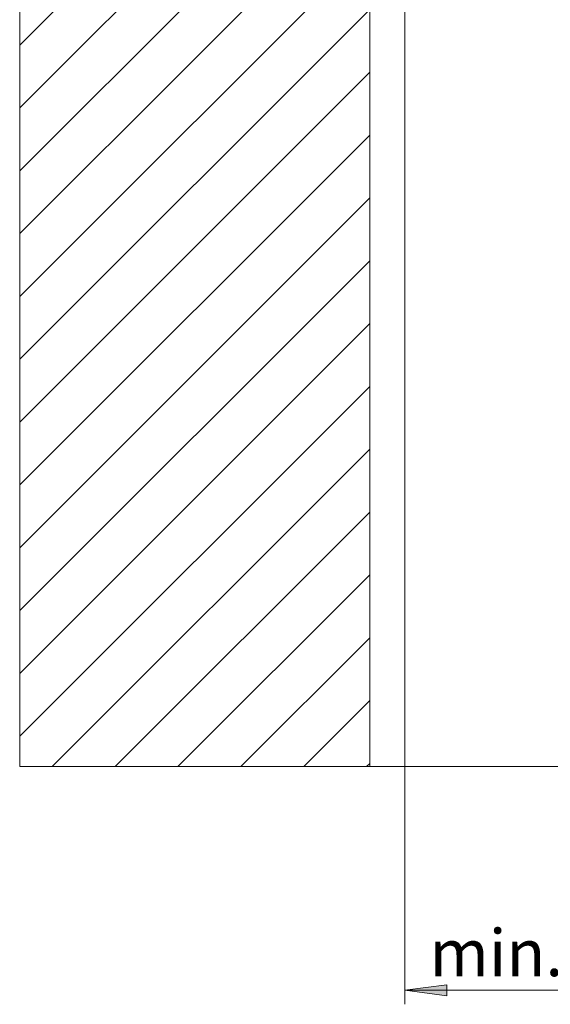
# Model space of a CAD drawing. Units: millimetres. Extents: x 0 to 1189, y 0 to 1796.
# Drawn here: x 368 to 406, y 160 to 231 of the extents above; entities that cross this region are included whole.
import ezdxf

# ---------------------------------------------------------------- set-up
doc = ezdxf.new("R2010")
doc.units = ezdxf.units.MM

msp = doc.modelspace()

# ---------------------------------------------------------------- hatches: boundary and pattern name
h = msp.add_hatch(color=7)
h.paths.add_polyline_path([(415.226, 161.197), (412.226, 160.797), (412.226, 161.597)])
h.paths.add_polyline_path([(395.226, 161.197), (398.226, 161.597), (398.226, 160.797)])

# ---------------------------------------------------------------- linework, layer by layer
at = {"color": 7, "lineweight": 0}
for points in [[(367.726, 177.197), (367.726, 262.197)], [(392.726, 262.197), (392.726, 177.197)], [(392.726, 253.752), (367.726, 228.752)], [(392.726, 249.262), (367.726, 224.262)], [(392.726, 244.772), (367.726, 219.772)], [(392.726, 240.282), (367.726, 215.282)], [(392.726, 235.792), (367.726, 210.792)], [(395.226, 231.697), (395.226, 160.197)], [(392.726, 231.301), (367.726, 206.302)], [(392.726, 226.811), (367.726, 201.811)], [(392.726, 222.321), (367.726, 197.321)], [(392.726, 217.831), (367.726, 192.831)], [(392.726, 213.341), (367.726, 188.341)], [(392.726, 208.851), (367.726, 183.851)], [(392.726, 204.361), (367.726, 179.361)], [(392.726, 199.871), (370.052, 177.197)], [(392.726, 195.381), (374.542, 177.197)], [(392.726, 190.89), (379.032, 177.197)], [(392.726, 186.4), (383.522, 177.197)], [(392.726, 181.91), (388.012, 177.197)], [(392.726, 177.42), (392.503, 177.197)], [(392.726, 177.197), (367.726, 177.197)], [(392.726, 177.197), (481.111, 177.197)], [(415.226, 161.197), (395.226, 161.197)]]:
    msp.add_lwpolyline(points, dxfattribs=at)
msp.add_lwpolyline([(395.226, 161.197), (398.226, 161.597), (398.226, 160.797)], close=True, dxfattribs=at)

# ---------------------------------------------------------------- texts
at = {"color": 7, "insert": (395.977, 165.554), "char_height": 3.34972, "attachment_point": 1}
msp.add_mtext('{\\fCenturyGothic|b0|i0|c0; min. 40 }', dxfattribs=at)

doc.saveas('drawing.dxf')
